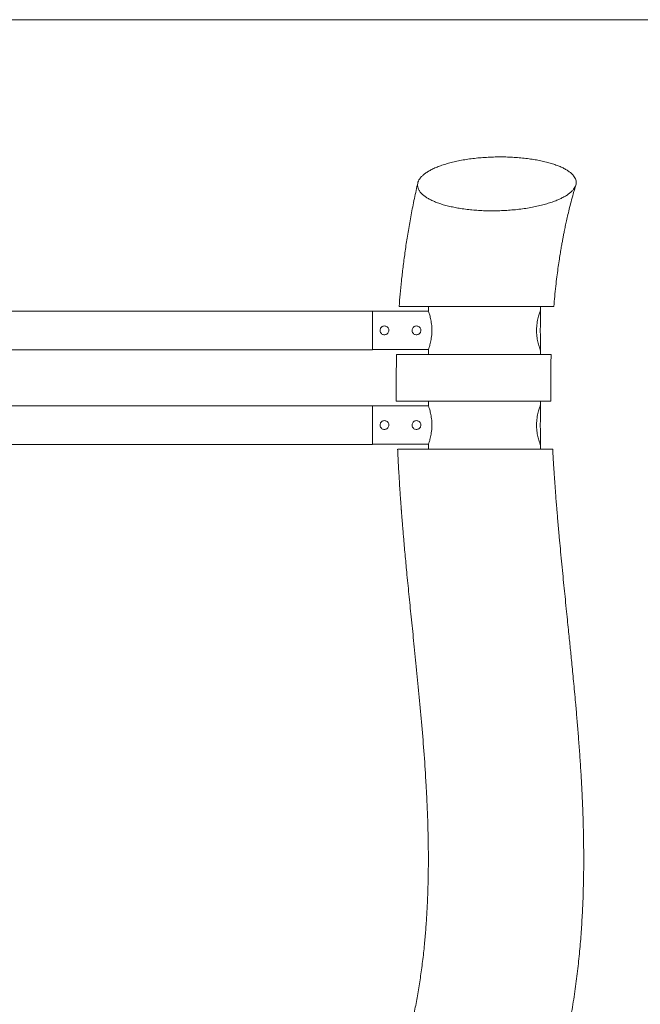
# Model space of a CAD drawing. Units: millimetres. Extents: x 5 to 415, y 5 to 292.
# Drawn here: x 201 to 232, y 243 to 292 of the extents above; entities that cross this region are included whole.
import ezdxf

# ---------------------------------------------------------------- set-up
doc = ezdxf.new("R2010")
doc.units = ezdxf.units.MM
doc.layers.add('1', color=7, linetype='Continuous', lineweight=15)

msp = doc.modelspace()

# ---------------------------------------------------------------- linework, layer by layer
at = {"color": 7, "linetype": 'Continuous', "lineweight": 15}
for p, q in [((221.2308, 277.4345), (221.2308, 277.6718)), ((226.8297, 277.4718), (226.8297, 277.6718)), ((218.4308, 277.4378), (146.4308, 277.4378)), ((218.4308, 277.4378), (218.4308, 275.5058)), ((221.2308, 277.4345), (218.4308, 277.4345)), ((218.4308, 277.4345), (218.4308, 275.5091)), ((226.8225, 277.4518), (226.8217, 277.4518)), ((226.8297, 276.7186), (226.8297, 277.4718)), ((226.8297, 275.4718), (226.8297, 276.2218)), ((195.2788, 275.5058), (218.4308, 275.5058)), ((221.2308, 275.5091), (218.4308, 275.5091)), ((221.2308, 275.2718), (221.2308, 275.5091)), ((226.8168, 275.4919), (226.8225, 275.4919)), ((226.8297, 275.2718), (226.8297, 275.4718)), ((218.4308, 272.7058), (195.2788, 272.7058)), ((218.4308, 272.7058), (218.4308, 270.7738)), ((218.4308, 272.7025), (218.4308, 270.7771)), ((221.2308, 272.7025), (218.4308, 272.7025)), ((219.6319, 272.9398), (219.6243, 272.9398)), ((221.2308, 272.7025), (221.2308, 272.9398)), ((226.8225, 272.7198), (226.8217, 272.7198)), ((226.8297, 272.7398), (226.8297, 272.9398)), ((226.8297, 271.9866), (226.8297, 272.7398)), ((226.8297, 270.7398), (226.8297, 271.4898)), ((195.5508, 270.7738), (218.4308, 270.7738)), ((221.2308, 270.7771), (218.4308, 270.7771)), ((221.2308, 270.5398), (221.2308, 270.7771)), ((226.8168, 270.7599), (226.8225, 270.7599)), ((226.8297, 270.5398), (226.8297, 270.7398))]:
    msp.add_line(p, q, dxfattribs=at)
for points, knots in [([(220.7079, 283.5849), (220.6986, 283.6228), (220.6799, 283.6986), (220.6877, 283.814), (220.7224, 283.9298), (220.7863, 284.0442), (220.8768, 284.1553), (220.9932, 284.2634), (221.1365, 284.3688), (221.3061, 284.4708), (221.4998, 284.5677), (221.718, 284.6598), (221.9601, 284.7461), (222.2238, 284.8256), (222.5048, 284.8969), (222.8039, 284.9605), (223.1207, 285.0156), (223.4497, 285.0611), (223.785, 285.0965), (224.1273, 285.122), (224.4783, 285.1375), (224.8292, 285.1423), (225.1737, 285.1367), (225.5128, 285.1212), (225.85, 285.0954), (226.1754, 285.0598), (226.4831, 285.0155), (226.775, 284.9631), (227.0552, 284.9014), (227.3149, 284.8323), (227.5503, 284.7574), (227.7635, 284.6771), (227.9574, 284.5899), (228.1268, 284.4979), (228.2697, 284.4031), (228.3882, 284.3054), (228.4829, 284.2037), (228.5522, 284.0996), (228.5956, 283.9947), (228.6139, 283.8899), (228.6075, 283.7848), (228.5766, 283.6794), (228.5209, 283.5743), (228.4395, 283.4689), (228.3326, 283.3647), (228.1993, 283.2616), (228.041, 283.1616), (227.8566, 283.0643), (227.6478, 282.9713), (227.4133, 282.8826), (227.1562, 282.7999), (226.8768, 282.7238), (226.5789, 282.6555), (226.2613, 282.5951), (225.9264, 282.5438), (225.5812, 282.5028), (225.2318, 282.4727), (224.8774, 282.453), (224.5153, 282.4443), (224.1592, 282.4469), (223.816, 282.4602), (223.4843, 282.4832), (223.1565, 282.5167), (222.8455, 282.5595), (222.5566, 282.6101), (222.2875, 282.6675), (222.0316, 282.7334), (221.7961, 282.8061), (221.5842, 282.8838), (221.394, 282.9662), (221.2231, 283.0547), (221.0709, 283.15), (220.9407, 283.2512), (220.8346, 283.3586), (220.7532, 283.47), (220.7231, 283.5465), (220.7079, 283.5849)], [0, 0, 0, 0, 0.0134436, 0.0268874, 0.040729, 0.0545707, 0.0680099, 0.0814491, 0.0952575, 0.1090662, 0.122885, 0.1367039, 0.1509115, 0.1651191, 0.1791551, 0.1931913, 0.2076386, 0.2220861, 0.2360493, 0.2500125, 0.2644012, 0.2787892, 0.2924187, 0.3060476, 0.3201031, 0.3341577, 0.347293, 0.3604278, 0.3739751, 0.3875222, 0.4001608, 0.4127991, 0.4258245, 0.4388496, 0.4511768, 0.4635045, 0.4761889, 0.4888736, 0.5011963, 0.513601, 0.525962, 0.5383236, 0.5510018, 0.5636807, 0.5768389, 0.5899978, 0.6034962, 0.6169951, 0.6309497, 0.6449045, 0.6592347, 0.6735649, 0.6880515, 0.702538, 0.7174545, 0.732371, 0.7466691, 0.7609671, 0.7757317, 0.790496, 0.8039707, 0.8174445, 0.8313651, 0.8452847, 0.857921, 0.870557, 0.8835851, 0.8966129, 0.9088593, 0.9211058, 0.9337031, 0.9463005, 0.9594681, 0.972736, 0.9863154, 1, 1, 1, 1]), ([(220.7011, 283.8442), (220.6716, 283.7193), (220.5785, 283.3252), (220.442, 282.6609), (220.2919, 281.8653), (220.1632, 281.0953), (220.0528, 280.3526), (219.9592, 279.6374), (219.8808, 278.9505), (219.8158, 278.2989), (219.7812, 277.8753), (219.7646, 277.6721)], [0, 0, 0, 0, 0.06342, 0.2001503, 0.3310351, 0.4562753, 0.5760459, 0.6904959, 0.7997499, 0.9039213, 1, 1, 1, 1]), ([(227.4927, 277.6715), (227.5071, 277.8356), (227.5365, 278.1713), (227.5885, 278.6613), (227.6438, 279.1283), (227.6997, 279.5511), (227.7543, 279.9286), (227.8062, 280.2618), (227.8545, 280.5521), (227.8984, 280.802), (227.9377, 281.0156), (227.9762, 281.2176), (228.0186, 281.4321), (228.0699, 281.6804), (228.131, 281.9623), (228.2031, 282.2776), (228.2872, 282.6258), (228.3853, 283.0062), (228.4869, 283.3791), (228.5592, 283.622), (228.5913, 283.73)], [0, 0, 0, 0, 0.0775459, 0.1586535, 0.2330486, 0.3007951, 0.3619276, 0.4155483, 0.4628064, 0.5036901, 0.5381825, 0.5679361, 0.6033985, 0.6447492, 0.6920393, 0.745345, 0.8047577, 0.8703981, 0.9424203, 1, 1, 1, 1]), ([(219.7978, 277.6718), (219.7851, 277.6718), (219.7633, 277.6718), (219.7661, 277.6718), (219.7673, 277.6718)], [0, 0, 0, 0, 0.58008425, 1, 1, 1, 1]), ([(227.4892, 277.6718), (227.4902, 277.6718), (227.4937, 277.6718), (227.4723, 277.6718), (227.4255, 277.6718), (227.3501, 277.6718), (227.2476, 277.6718), (227.116, 277.6718), (226.9567, 277.6718), (226.7707, 277.6718), (226.5606, 277.6718), (226.3259, 277.6718), (226.0664, 277.6718), (225.788, 277.6718), (225.4959, 277.6718), (225.1902, 277.6718), (224.8672, 277.6718), (224.5382, 277.6718), (224.2102, 277.6718), (223.8827, 277.6718), (223.5488, 277.6718), (223.22, 277.6718), (222.9026, 277.6718), (222.5954, 277.6718), (222.292, 277.6718), (221.9997, 277.6718), (221.7233, 277.6718), (221.4614, 277.6718), (221.2114, 277.6718), (220.9766, 277.6718), (220.7606, 277.6718), (220.5624, 277.6718), (220.3828, 277.6718), (220.2177, 277.6718), (220.072, 277.6718), (219.9496, 277.6718), (219.8539, 277.6718), (219.8165, 277.6718), (219.7978, 277.6718)], [0, 0, 0, 0, 0.0120522, 0.0393453, 0.0673344, 0.0953238, 0.1244108, 0.153498, 0.1833966, 0.213295, 0.2429401, 0.2725852, 0.3031236, 0.3336618, 0.3627196, 0.3917761, 0.4217703, 0.4517629, 0.4793267, 0.5068892, 0.5353425, 0.5637943, 0.5899667, 0.616138, 0.6431054, 0.6700717, 0.6957035, 0.7213353, 0.7476924, 0.7740507, 0.800035, 0.8260196, 0.8527089, 0.8793989, 0.9089433, 0.9387228, 0.9692367, 1, 1, 1, 1]), ([(221.2308, 275.5091), (221.2332, 275.5161), (221.2381, 275.5301), (221.2556, 275.583), (221.2788, 275.6577), (221.3062, 275.7549), (221.3351, 275.8729), (221.3626, 276.0099), (221.3848, 276.1619), (221.399, 276.3218), (221.403, 276.4838), (221.3977, 276.6408), (221.3835, 276.7908), (221.3628, 276.9321), (221.3369, 277.0624), (221.3084, 277.1808), (221.2802, 277.2814), (221.256, 277.3595), (221.2381, 277.4134), (221.2332, 277.4275), (221.2308, 277.4345)], [0, 0, 0, 0, 0.055031, 0.1100746, 0.1650066, 0.2199496, 0.2768573, 0.3337594, 0.3914985, 0.449219, 0.5041004, 0.5589811, 0.6118792, 0.6647923, 0.7195669, 0.7743464, 0.8319463, 0.8895342, 0.9447729, 1, 1, 1, 1]), ([(226.8297, 277.4718), (226.8284, 277.4687), (226.8259, 277.4628), (226.8069, 277.4132), (226.78, 277.3406), (226.7467, 277.2395), (226.7123, 277.1179), (226.68, 276.9768), (226.654, 276.8252), (226.6366, 276.6626), (226.6296, 276.4994), (226.6332, 276.3359), (226.6464, 276.18), (226.668, 276.0312), (226.6957, 275.8946), (226.7271, 275.7714), (226.759, 275.6656), (226.7885, 275.5794), (226.8115, 275.5185), (226.8267, 275.4785), (226.8287, 275.4741), (226.8297, 275.4718)], [0, 0, 0, 0, 0.05986582, 0.11549321, 0.17277053, 0.22740435, 0.28377637, 0.33597628, 0.3897795, 0.44039101, 0.49258019, 0.54141474, 0.59168411, 0.64035869, 0.69037352, 0.7404627, 0.7919061, 0.84383015, 0.8972045, 0.94792628, 1, 1, 1, 1]), ([(226.8297, 277.4718), (226.8284, 277.4687), (226.8259, 277.4628), (226.8069, 277.4132), (226.78, 277.3406), (226.7467, 277.2395), (226.7123, 277.1179), (226.68, 276.9768), (226.654, 276.8252), (226.6366, 276.6626), (226.6296, 276.4994), (226.6332, 276.3359), (226.6464, 276.1799), (226.668, 276.0312), (226.6957, 275.8946), (226.7271, 275.7714), (226.759, 275.6656), (226.7885, 275.5794), (226.8115, 275.5185), (226.8267, 275.4785), (226.8287, 275.4741), (226.8297, 275.4718)], [0, 0, 0, 0, 0.0598658, 0.1154932, 0.1727705, 0.2274043, 0.2837762, 0.3359761, 0.3897793, 0.4403908, 0.4925801, 0.5414147, 0.5916838, 0.6403588, 0.6903731, 0.7404623, 0.7919062, 0.8438302, 0.8972045, 0.9479263, 1, 1, 1, 1]), ([(219.2508, 276.4718), (219.2485, 276.4474), (219.2437, 276.3987), (219.2069, 276.3335), (219.1521, 276.2832), (219.0828, 276.2537), (219.008, 276.2489), (218.9367, 276.2685), (218.8756, 276.3102), (218.8309, 276.3702), (218.8086, 276.4421), (218.8113, 276.5167), (218.8379, 276.5856), (218.8855, 276.6425), (218.9499, 276.681), (219.0236, 276.6959), (219.0973, 276.6858), (219.1633, 276.6526), (219.2149, 276.5994), (219.2458, 276.5359), (219.2493, 276.4913), (219.2508, 276.4718)], [0, 0, 0, 0, 0.0527553, 0.1054796, 0.1590206, 0.2132022, 0.2664577, 0.3186704, 0.3713369, 0.4252349, 0.4792566, 0.5321225, 0.5843609, 0.6373998, 0.6915015, 0.7452691, 0.7977718, 0.8500671, 0.9035089, 0.9576933, 1, 1, 1, 1]), ([(220.8508, 276.4718), (220.8484, 276.4474), (220.8437, 276.3987), (220.8069, 276.3335), (220.7521, 276.2832), (220.6828, 276.2537), (220.608, 276.2489), (220.5367, 276.2686), (220.4756, 276.3102), (220.4309, 276.3702), (220.4086, 276.4421), (220.4113, 276.5167), (220.4379, 276.5856), (220.4855, 276.6425), (220.5499, 276.681), (220.6236, 276.6959), (220.6973, 276.6858), (220.7633, 276.6526), (220.8149, 276.5994), (220.8458, 276.5359), (220.8493, 276.4913), (220.8508, 276.4718)], [0, 0, 0, 0, 0.0527554, 0.1054798, 0.1590209, 0.2131963, 0.2664588, 0.3186649, 0.3713372, 0.4252353, 0.4792571, 0.5321231, 0.5843616, 0.637405, 0.6915009, 0.7452686, 0.7977714, 0.8500668, 0.9035087, 0.9576932, 1, 1, 1, 1]), ([(226.8297, 276.2218), (226.8294, 276.2249), (226.8287, 276.231), (226.8244, 276.2786), (226.8198, 276.3475), (226.817, 276.4296), (226.817, 276.513), (226.8196, 276.5899), (226.8237, 276.6551), (226.8276, 276.7009), (226.8298, 276.7233), (226.8294, 276.7195), (226.8294, 276.7186)], [0, 0, 0, 0, 0.116496, 0.2324513, 0.344277, 0.4503811, 0.5504084, 0.6488742, 0.7489371, 0.853431, 0.9644143, 1, 1, 1, 1]), ([(219.6399, 275.2718), (219.6308, 274.8785), (219.6127, 274.1016), (219.6193, 273.3238), (219.6226, 272.9398)], [0, 0, 0, 0, 0.5063183, 1, 1, 1, 1]), ([(219.6411, 275.2718), (219.6411, 275.2718), (219.6409, 275.2718), (219.6528, 275.2718), (219.6606, 275.2718)], [0, 0, 0, 0, 0.3444355, 1, 1, 1, 1]), ([(219.6606, 275.2718), (219.6743, 275.2718), (219.7019, 275.2718), (219.7765, 275.2718), (219.8755, 275.2718), (220.0015, 275.2718), (220.1546, 275.2718), (220.3323, 275.2718), (220.5312, 275.2718), (220.7511, 275.2718), (220.9942, 275.2718), (221.2528, 275.2718), (221.5212, 275.2718), (221.7988, 275.2718), (222.091, 275.2718), (222.3902, 275.2718), (222.6908, 275.2718), (222.993, 275.2718), (223.3007, 275.2718), (223.6096, 275.2718), (223.9148, 275.2718), (224.217, 275.2718), (224.5161, 275.2718), (224.8118, 275.2718), (225.0993, 275.2718), (225.3794, 275.2718), (225.6482, 275.2718), (225.9066, 275.2718), (226.1502, 275.2718), (226.379, 275.2718), (226.5885, 275.2718), (226.7776, 275.2718), (226.9428, 275.2718), (227.084, 275.2718), (227.1984, 275.2718), (227.2838, 275.2718), (227.337, 275.2718), (227.3607, 275.2718), (227.3569, 275.2718), (227.3558, 275.2718)], [0, 0, 0, 0, 0.0274145, 0.0550118, 0.0824674, 0.1099221, 0.1381893, 0.1664553, 0.1936137, 0.2207711, 0.2487903, 0.2768087, 0.3028104, 0.3288114, 0.3556102, 0.3824091, 0.4077435, 0.433079, 0.4591377, 0.4851974, 0.5107729, 0.5363485, 0.5626071, 0.5888658, 0.615569, 0.6422726, 0.6696695, 0.6970676, 0.7252962, 0.7535255, 0.7825123, 0.8114998, 0.840826, 0.8701517, 0.9003282, 0.9305037, 0.9597113, 0.9891311, 1, 1, 1, 1]), ([(227.3517, 272.9399), (227.3471, 273.2234), (227.3366, 273.8789), (227.3423, 274.6568), (227.357, 275.1499), (227.3606, 275.2717)], [0, 0, 0, 0, 0.3646492, 0.8430042, 1, 1, 1, 1]), ([(227.348, 272.9398), (227.3485, 272.9398), (227.3528, 272.9398), (227.3354, 272.9398), (227.2941, 272.9398), (227.2236, 272.9398), (227.1267, 272.9398), (227.0027, 272.9398), (226.8516, 272.9398), (226.675, 272.9398), (226.4722, 272.9398), (226.2442, 272.9398), (225.9933, 272.9398), (225.7235, 272.9398), (225.4342, 272.9398), (225.1249, 272.9398), (224.804, 272.9398), (224.4775, 272.9398), (224.145, 272.9398), (223.802, 272.9398), (223.4615, 272.9398), (223.13, 272.9398), (222.8068, 272.9398), (222.4842, 272.9398), (222.1735, 272.9398), (221.88, 272.9398), (221.602, 272.9398), (221.3338, 272.9398), (221.0813, 272.9398), (220.8482, 272.9398), (220.633, 272.9398), (220.4345, 272.9398), (220.2545, 272.9398), (220.0957, 272.9398), (219.9577, 272.9398), (219.8416, 272.9398), (219.744, 272.9398), (219.6682, 272.9398), (219.644, 272.9398), (219.6319, 272.9398)], [0, 0, 0, 0, 0.0039005, 0.0311183, 0.0583368, 0.0860274, 0.1137184, 0.1421524, 0.1705867, 0.1993803, 0.2281733, 0.2577806, 0.2873872, 0.3165395, 0.3456914, 0.3757382, 0.4057835, 0.4341006, 0.4624164, 0.4916578, 0.5208981, 0.5475894, 0.5742804, 0.6018323, 0.6293845, 0.6547506, 0.680117, 0.7062415, 0.7323655, 0.7574194, 0.7824737, 0.8082214, 0.8339702, 0.8596541, 0.8853381, 0.9117083, 0.938079, 0.9689051, 1, 1, 1, 1]), ([(221.2308, 270.7771), (221.2332, 270.7841), (221.2381, 270.7981), (221.2556, 270.8509), (221.2788, 270.9257), (221.3062, 271.0229), (221.3351, 271.1409), (221.3626, 271.2779), (221.3848, 271.4299), (221.399, 271.5898), (221.403, 271.7518), (221.3977, 271.9088), (221.3835, 272.0588), (221.3628, 272.2001), (221.3369, 272.3304), (221.3084, 272.4488), (221.2802, 272.5494), (221.256, 272.6275), (221.2381, 272.6814), (221.2332, 272.6955), (221.2308, 272.7025)], [0, 0, 0, 0, 0.055031, 0.1100734, 0.1650054, 0.2199483, 0.2768583, 0.3337604, 0.3914994, 0.4492199, 0.5041012, 0.5589819, 0.6118799, 0.664793, 0.7195648, 0.7743466, 0.8319465, 0.8895343, 0.944773, 1, 1, 1, 1]), ([(226.8297, 272.7398), (226.8284, 272.7367), (226.8259, 272.7308), (226.8069, 272.6812), (226.78, 272.6086), (226.7467, 272.5075), (226.7123, 272.3859), (226.68, 272.2448), (226.654, 272.0932), (226.6366, 271.9307), (226.6296, 271.7674), (226.6332, 271.6039), (226.6464, 271.4479), (226.668, 271.2992), (226.6957, 271.1626), (226.7271, 271.0394), (226.759, 270.9336), (226.7885, 270.8474), (226.8115, 270.7865), (226.8267, 270.7465), (226.8287, 270.7421), (226.8297, 270.7398)], [0, 0, 0, 0, 0.0598659, 0.1154933, 0.1727706, 0.2274061, 0.2837761, 0.3359785, 0.3897791, 0.4403906, 0.4925798, 0.5414173, 0.5916839, 0.6403585, 0.6903733, 0.7404625, 0.791906, 0.8438301, 0.8972044, 0.9479262, 1, 1, 1, 1]), ([(226.8297, 272.7398), (226.8284, 272.7367), (226.8259, 272.7308), (226.8069, 272.6812), (226.78, 272.6086), (226.7467, 272.5075), (226.7123, 272.3859), (226.68, 272.2448), (226.654, 272.0932), (226.6366, 271.9307), (226.6296, 271.7674), (226.6332, 271.6039), (226.6464, 271.4479), (226.668, 271.2992), (226.6957, 271.1626), (226.7271, 271.0394), (226.759, 270.9336), (226.7885, 270.8474), (226.8115, 270.7865), (226.8267, 270.7465), (226.8287, 270.7421), (226.8297, 270.7398)], [0, 0, 0, 0, 0.0598658, 0.1154932, 0.1727706, 0.227406, 0.283776, 0.3359783, 0.3897789, 0.4403904, 0.4925797, 0.5414173, 0.5916836, 0.6403586, 0.6903729, 0.7404621, 0.7919061, 0.8438301, 0.8972045, 0.9479263, 1, 1, 1, 1]), ([(219.2508, 271.7398), (219.2485, 271.7154), (219.2437, 271.6667), (219.2069, 271.6015), (219.1521, 271.5512), (219.0828, 271.5217), (219.008, 271.5169), (218.9367, 271.5365), (218.8756, 271.5782), (218.8309, 271.6382), (218.8086, 271.7101), (218.8113, 271.7847), (218.8379, 271.8536), (218.8855, 271.9105), (218.9499, 271.949), (219.0236, 271.9639), (219.0973, 271.9538), (219.1633, 271.9206), (219.2149, 271.8674), (219.2458, 271.8039), (219.2493, 271.7593), (219.2508, 271.7398)], [0, 0, 0, 0, 0.0527487, 0.1054731, 0.1590144, 0.2131962, 0.2664519, 0.3186647, 0.3713314, 0.4252296, 0.4792515, 0.5321107, 0.5843557, 0.6373895, 0.6914949, 0.7452627, 0.7977656, 0.8500611, 0.903508, 0.9576863, 1, 1, 1, 1]), ([(220.8508, 271.7398), (220.8484, 271.7154), (220.8437, 271.6667), (220.8069, 271.6015), (220.7521, 271.5512), (220.6828, 271.5217), (220.608, 271.5169), (220.5367, 271.5366), (220.4756, 271.5782), (220.4309, 271.6382), (220.4086, 271.7101), (220.4113, 271.7847), (220.4379, 271.8536), (220.4855, 271.9105), (220.5499, 271.949), (220.6236, 271.9639), (220.6973, 271.9538), (220.7633, 271.9206), (220.8149, 271.8674), (220.8458, 271.8039), (220.8493, 271.7593), (220.8508, 271.7398)], [0, 0, 0, 0, 0.0527488, 0.1054733, 0.1590147, 0.2131902, 0.2664529, 0.3186593, 0.3713317, 0.42523, 0.479252, 0.5321113, 0.5843564, 0.6373947, 0.6914943, 0.7452622, 0.7977652, 0.8500608, 0.9035078, 0.9576862, 1, 1, 1, 1]), ([(226.8297, 271.4898), (226.8294, 271.4929), (226.8287, 271.499), (226.8244, 271.5466), (226.8198, 271.6155), (226.817, 271.6976), (226.817, 271.781), (226.8196, 271.8579), (226.8237, 271.9231), (226.8276, 271.9689), (226.8298, 271.9913), (226.8294, 271.9875), (226.8294, 271.9866)], [0, 0, 0, 0, 0.1164964, 0.2324521, 0.3442782, 0.4503826, 0.5504103, 0.6488765, 0.7489397, 0.8534274, 0.9644142, 1, 1, 1, 1]), ([(219.6904, 270.5398), (219.6954, 270.4279), (219.7071, 270.1604), (219.7281, 269.7527), (219.7515, 269.3315), (219.774, 268.9551), (219.7951, 268.6235), (219.8141, 268.3363), (219.8309, 268.0933), (219.8442, 267.906), (219.8542, 267.7677), (219.8616, 267.6672), (219.8672, 267.591), (219.8716, 267.5326), (219.8752, 267.4854), (219.8791, 267.4336), (219.8857, 267.3466), (219.8958, 267.2154), (219.9096, 267.0396), (219.9256, 266.8385), (219.9434, 266.6202), (219.9628, 266.3877), (220.0008, 265.9404), (220.0601, 265.2736), (220.1498, 264.3199), (220.2528, 263.2767), (220.3688, 262.1388), (220.4938, 260.9307), (220.6252, 259.6491), (220.7593, 258.2919), (220.8878, 256.8881), (221.0053, 255.4397), (221.0889, 254.1999), (221.144, 253.1826), (221.1781, 252.4104), (221.2033, 251.6537), (221.2191, 250.9233), (221.2258, 250.2204), (221.2238, 249.5445), (221.2123, 248.8199), (221.1881, 248.0537), (221.148, 247.2531), (221.096, 246.5006), (221.0281, 245.7299), (220.9408, 244.9356), (220.8295, 244.1112), (220.7017, 243.3158), (220.5576, 242.5459), (220.397, 241.7938), (220.218, 241.0504), (220.0118, 240.2827), (219.7751, 239.4888), (219.5119, 238.6664), (219.2351, 237.8367), (218.9969, 237.1327), (218.803, 236.5551), (218.6528, 236.1024), (218.4992, 235.6304), (218.34, 235.1275), (218.175, 234.5855), (218.0064, 234.0026), (217.8375, 233.3768), (217.672, 232.7061), (217.5146, 231.9889), (217.3681, 231.2244), (217.2341, 230.4123), (217.1174, 229.57), (217.0183, 228.6995), (216.9373, 227.803), (216.8739, 226.8651), (216.8295, 225.8867), (216.8052, 224.8649), (216.8023, 223.801), (216.822, 222.6972), (216.865, 221.5602), (216.9318, 220.3934), (217.0227, 219.2006), (217.1379, 217.9845), (217.277, 216.7467), (217.4536, 215.376), (217.6736, 213.8683), (217.9414, 212.2192), (218.2374, 210.5337), (218.5568, 208.81), (218.8933, 207.0457), (219.2394, 205.2383), (219.5859, 203.387), (219.9258, 201.494), (220.2504, 199.5635), (220.5147, 197.8296), (220.7219, 196.3029), (220.8785, 194.9923), (221.0099, 193.7239), (221.0734, 192.8913), (221.1033, 192.4995)], [0, 0, 0, 0, 0.00423672, 0.01013231, 0.01546077, 0.02022518, 0.02442748, 0.02806971, 0.03115304, 0.03367891, 0.0352078, 0.03642388, 0.03750795, 0.03811355, 0.03865073, 0.03930812, 0.0400858, 0.04196279, 0.04430289, 0.04678331, 0.0496287, 0.05262663, 0.05565373, 0.06670213, 0.07811903, 0.09218478, 0.10675468, 0.12188443, 0.13874609, 0.15624154, 0.17432288, 0.1929474, 0.21207503, 0.22201809, 0.23200985, 0.24168383, 0.25099, 0.25993488, 0.26852504, 0.27676719, 0.28754408, 0.29769259, 0.307229, 0.31616861, 0.32702664, 0.33748938, 0.34763173, 0.35748282, 0.36709308, 0.37671388, 0.38642707, 0.39722427, 0.40817937, 0.41929796, 0.43058037, 0.43655483, 0.44257317, 0.44880415, 0.45551652, 0.46272337, 0.47043623, 0.47866873, 0.48743443, 0.49673881, 0.50658939, 0.51699438, 0.52795986, 0.53881542, 0.55017268, 0.56202879, 0.5743773, 0.58720749, 0.60067173, 0.61459222, 0.62894119, 0.64368392, 0.65877813, 0.67418292, 0.68989263, 0.70591223, 0.72649879, 0.74759437, 0.76921016, 0.79135784, 0.81404993, 0.83730118, 0.86111058, 0.88541965, 0.91015263, 0.93522732, 0.95178922, 0.96843585, 0.98514266, 1, 1, 1, 1]), ([(219.692, 270.5398), (219.6918, 270.5398), (219.6912, 270.5398), (219.7141, 270.5398), (219.7649, 270.5398), (219.8434, 270.5398), (219.9485, 270.5398), (220.0815, 270.5398), (220.24, 270.5398), (220.421, 270.5398), (220.6242, 270.5398), (220.8517, 270.5398), (221.0964, 270.5398), (221.3524, 270.5398), (221.6191, 270.5398), (221.9019, 270.5398), (222.1935, 270.5398), (222.4885, 270.5398), (222.7871, 270.5398), (223.0926, 270.5398), (223.4018, 270.5398), (223.7094, 270.5398), (224.0164, 270.5398), (224.322, 270.5398), (224.626, 270.5398), (224.9238, 270.5398), (225.2159, 270.5398), (225.4984, 270.5398), (225.7716, 270.5398), (226.031, 270.5398), (226.2768, 270.5398), (226.5045, 270.5398), (226.7126, 270.5398), (226.8973, 270.5398), (227.0589, 270.5398), (227.1947, 270.5398), (227.3015, 270.5398), (227.3789, 270.5398), (227.4228, 270.5398), (227.4409, 270.5398), (227.4365, 270.5398), (227.4361, 270.5398)], [0, 0, 0, 0, 0.0117729, 0.038324, 0.0650521, 0.0916442, 0.1182354, 0.1456145, 0.1729922, 0.1992811, 0.2255695, 0.2526951, 0.2798199, 0.3049429, 0.3300654, 0.3559554, 0.3818462, 0.406376, 0.4309065, 0.4561313, 0.4813559, 0.5062469, 0.5311381, 0.5566916, 0.5822453, 0.608282, 0.63432, 0.6610396, 0.6877592, 0.7151721, 0.742585, 0.7707431, 0.798901, 0.8272147, 0.855528, 0.8846663, 0.9138038, 0.9419384, 0.9702772, 0.9972346, 1, 1, 1, 1]), ([(228.8683, 192.4997), (228.8565, 192.7388), (228.8215, 193.4451), (228.728, 194.6073), (228.595, 195.9764), (228.4375, 197.3152), (228.262, 198.6245), (228.0608, 199.979), (227.8347, 201.376), (227.5859, 202.8126), (227.3316, 204.2132), (227.0745, 205.5879), (226.8183, 206.9371), (226.5667, 208.2613), (226.3247, 209.5516), (226.0943, 210.8075), (225.8772, 212.0277), (225.6744, 213.211), (225.4871, 214.3565), (225.3161, 215.4633), (225.162, 216.5309), (225.0252, 217.5588), (224.9058, 218.5468), (224.8038, 219.4948), (224.7192, 220.403), (224.6494, 221.2984), (224.5958, 222.1793), (224.5597, 223.0452), (224.5421, 223.8694), (224.542, 224.6547), (224.5586, 225.4179), (224.5915, 226.1598), (224.6405, 226.8808), (224.7034, 227.5716), (224.7803, 228.2455), (224.8723, 228.9157), (224.9875, 229.6323), (225.1306, 230.3975), (225.3063, 231.2135), (225.5083, 232.0427), (225.7538, 232.9427), (226.0449, 233.917), (226.3758, 234.9696), (226.7213, 236.0482), (227.0705, 237.1518), (227.4123, 238.2795), (227.7212, 239.3788), (227.9903, 240.4463), (228.2152, 241.4777), (228.4071, 242.5146), (228.5672, 243.547), (228.6963, 244.5603), (228.7978, 245.5519), (228.8749, 246.5201), (228.9304, 247.4698), (228.9717, 248.5277), (228.992, 249.6869), (228.9872, 250.6636), (228.9753, 251.3366), (228.9664, 251.7119), (228.9561, 252.0661), (228.9452, 252.3884), (228.9348, 252.6612), (228.9254, 252.8882), (228.9172, 253.0734), (228.9098, 253.2333), (228.9033, 253.368), (228.8978, 253.4796), (228.8927, 253.5805), (228.8868, 253.6927), (228.8791, 253.8364), (228.8689, 254.021), (228.8559, 254.2464), (228.8397, 254.5126), (228.8105, 254.9731), (228.7666, 255.6049), (228.7067, 256.3846), (228.6443, 257.136), (228.5849, 257.8099), (228.53, 258.407), (228.4809, 258.9256), (228.4337, 259.4129), (228.3891, 259.8667), (228.3471, 260.2874), (228.3071, 260.686), (228.2663, 261.0889), (228.2215, 261.5302), (228.171, 262.026), (228.1149, 262.5776), (228.057, 263.1485), (227.9981, 263.7343), (227.9391, 264.3276), (227.8798, 264.9363), (227.8221, 265.5417), (227.7624, 266.1854), (227.7022, 266.8609), (227.6426, 267.564), (227.5978, 268.1258), (227.5653, 268.5549), (227.5431, 268.8602), (227.5227, 269.1507), (227.5049, 269.4148), (227.4902, 269.6406), (227.4788, 269.8232), (227.4713, 269.9463), (227.4668, 270.0217), (227.4643, 270.0628), (227.4616, 270.1098), (227.4576, 270.1765), (227.452, 270.2748), (227.445, 270.3996), (227.44, 270.4916), (227.4374, 270.5399)], [0, 0, 0, 0, 0.00905468, 0.02674926, 0.04408866, 0.06108179, 0.07774122, 0.09407633, 0.11292102, 0.131332, 0.14931393, 0.1668698, 0.18434682, 0.20138386, 0.2179813, 0.23412463, 0.24979199, 0.26496535, 0.27963055, 0.293777, 0.30739751, 0.32048798, 0.33304724, 0.34507669, 0.35658022, 0.36756377, 0.37905593, 0.38996576, 0.40034259, 0.41023012, 0.41966595, 0.42921524, 0.43832312, 0.44701398, 0.45547605, 0.46401489, 0.47265679, 0.48300473, 0.49356499, 0.50437627, 0.51547791, 0.52910864, 0.54316738, 0.55759304, 0.57232003, 0.58728441, 0.60242826, 0.61567893, 0.62901051, 0.64237547, 0.65555572, 0.66851563, 0.68102095, 0.69329503, 0.70532846, 0.71712204, 0.73352497, 0.74945214, 0.75435964, 0.75921868, 0.76378949, 0.76789733, 0.77154235, 0.77422637, 0.77658924, 0.77863092, 0.78035168, 0.78175152, 0.78290548, 0.78421838, 0.78605538, 0.78841633, 0.79130081, 0.79470824, 0.79863802, 0.80898794, 0.8189985, 0.82864853, 0.83793689, 0.84497985, 0.85167731, 0.85794404, 0.86378166, 0.86919195, 0.87417692, 0.8791683, 0.88473815, 0.89119222, 0.89827393, 0.90597711, 0.91315987, 0.92079987, 0.92876872, 0.93652887, 0.94402008, 0.95342694, 0.96238118, 0.97088736, 0.97486919, 0.9787464, 0.98251854, 0.98593524, 0.98879905, 0.99111287, 0.99287911, 0.99348026, 0.99397701, 0.99444139, 0.9952657, 0.99650885, 0.99816948, 1, 1, 1, 1])]:
    msp.add_open_spline(points, degree=3, knots=knots, dxfattribs=at)
at = {"layer": '1'}
msp.add_line((415, 292), (5, 292), dxfattribs=at)

doc.saveas('drawing.dxf')
